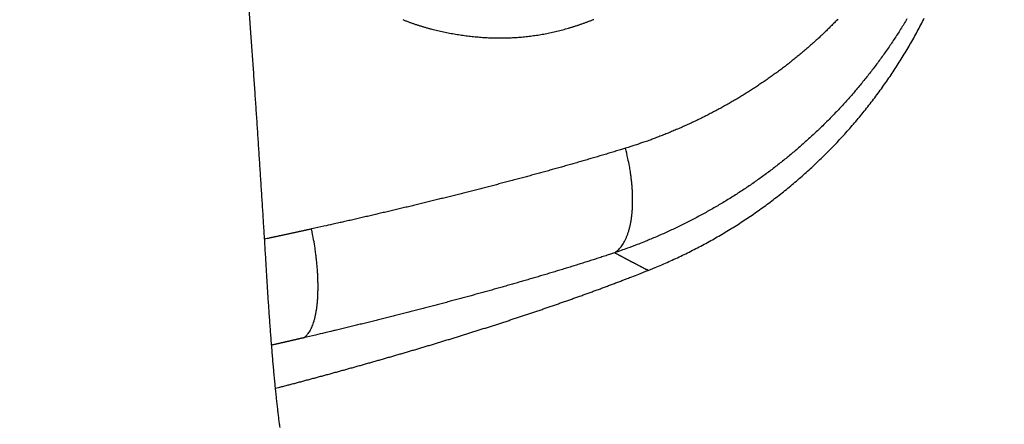
# Model space of a CAD drawing. Units: millimetres. Extents: x -840 to 0, y 0 to 1188.
# Drawn here: x -368 to -342, y 817 to 828 of the extents above; entities that cross this region are included whole.
import ezdxf

# ---------------------------------------------------------------- set-up
doc = ezdxf.new("R2010")
doc.units = ezdxf.units.MM
doc.header["$LTSCALE"] = 4
doc.layers.get('0').update_dxf_attribs({"lineweight": 25})
doc.styles.get("Standard").update_dxf_attribs({"font": 'simplex.shx', "bigfont": 'extfont.shx'})
doc.dimstyles.new('FURUNO$0', dxfattribs={"dimtxt": 2.5, "dimasz": 2, "dimexe": 1, "dimexo": 1, "dimgap": 1.25, "dimtad": 3, "dimdec": 4, "dimdsep": 46, "dimtxsty": 'Standard', "dimblk": 'OPEN30', "dimcen": 0, "dimclrd": 4, "dimclre": 4, "dimclrt": 4, "dimadec": 4, "dimazin": 2, "dimtm": 1e-09, "dimtfac": 0.8, "dimtdec": 4, "dimtmove": 0, "dimatfit": 0, "dimldrblk": 'OPEN30', "dimfxl": 0, "dimtvp": 1, "dimtolj": 1, "dimtzin": 0, "dimarcsym": 0})

# ---------------------------------------------------------------- blocks, each defined once
blk = doc.blocks.new('_Open30')
at = {"color": 0, "lineweight": -2}
for p, q in [((-1, 0.2679), (0, 0)), ((0, 0), (-1, -0.2679)), ((0, 0), (-1, 0))]:
    blk.add_line(p, q, dxfattribs=at)
blk = doc.blocks.new('*D13')
at = {"color": 4, "lineweight": -2}
for p, q in [((-351.278, 846.381), (-290, 846.381)), ((-294, 696.381), (-294, 838.381)), ((-351.278, 688.381), (-290, 688.381))]:
    blk.add_line(p, q, dxfattribs=at)
at = {"layer": 'Defpoints', "color": 0}
for p in [(-355.278, 846.381), (-294, 846.381), (-355.278, 688.381)]:
    blk.add_point(p, dxfattribs=at)
at = {"color": 4, "lineweight": -2, "xscale": 8, "yscale": 8, "zscale": 8}
for p, rotation in [((-294, 846.381), 90), ((-294, 688.381), 270)]:
    blk.add_blockref('_Open30', p, dxfattribs=dict(at, rotation=rotation))
at = {"color": 4, "insert": (-304, 767.381), "char_height": 10, "attachment_point": 5, "rotation": 90}
blk.add_mtext('\\A1;158±1', dxfattribs=at)

msp = doc.modelspace()

# ---------------------------------------------------------------- linework, layer by layer
at = {"linetype": 'Continuous'}
for points in [[(-498.22328, 848.89157, -0.00000046), (-496.16393, 848.89157, -0.00000046), (-494.10005, 848.89157, -0.00000046), (-492.032, 848.89157, -0.00000046), (-489.95986, 848.89156, -0.00000046), (-487.88394, 848.89155, -0.00000047), (-485.80428, 848.89153, -0.00000047), (-483.72118, 848.89152, -0.00000047), (-481.63469, 848.89149, -0.00000047), (-479.54513, 848.89147, -0.00000048), (-477.45254, 848.89143, -0.00000048), (-475.35722, 848.8914, -0.00000048), (-473.25924, 848.89136, -0.00000049), (-471.15887, 848.89132, -0.00000049), (-469.05621, 848.89127, -0.00000049), (-466.95151, 848.89122, -0.0000005), (-464.84488, 848.89116, -0.0000005), (-462.73656, 848.8911, -0.0000005), (-460.62668, 848.89103, -0.00000051), (-458.51544, 848.89096, -0.00000051), (-456.40299, 848.89089, -0.00000051), (-454.28959, 848.89081, -0.00000052), (-452.17539, 848.89073, -0.00000052), (-450.06041, 848.89064, -0.00000053), (-447.94474, 848.89055, -0.00000053), (-445.82933, 848.89046, -0.00000053), (-443.71461, 848.89036, -0.00000054), (-441.59779, 848.89025, -0.00000056), (-439.47803, 848.89014, -0.00000055), (-437.36719, 848.89003, -0.00000051), (-435.2695, 848.88991, -0.00000057), (-433.13897, 848.88978, -0.0000007), (-430.95991, 848.88965, -0.00000053), (-428.91455, 848.88952, -0.00000017), (-427.06583, 848.8894, -0.00000076), (-424.69535, 848.88924, -0.00000134), (-421.04959, 848.88897, -0.00000066), (-416.27831, 848.88862, -0.00000035)], [(-495.50341, 865.52822, 0.00000253), (-497.57083, 865.52844, 0.0000007), (-500.2783, 865.52873, 0.00000083)], [(-361.01702, 817.38124, -0.00177041), (-361.03251, 817.49688, -0.00156917), (-361.04806, 817.61855, -0.00140655), (-361.06364, 817.74583, -0.00127705), (-361.07925, 817.87879, -0.00116439), (-361.09486, 818.01702, -0.00107197), (-361.11045, 818.16054, -0.00099108), (-361.12601, 818.30898, -0.00092408), (-361.14151, 818.46233, -0.00086462), (-361.15695, 818.62022, -0.00081529), (-361.1723, 818.78266, -0.00077082), (-361.18754, 818.94927, -0.0007339), (-361.20266, 819.12004, -0.00070072), (-361.21765, 819.29464, -0.00067345), (-361.23247, 819.47306, -0.00064791), (-361.24711, 819.65486, -0.00062806), (-361.26155, 819.83994, -0.00060952), (-361.27581, 820.02844, -0.00058958), (-361.28987, 820.22045, -0.00058056), (-361.30358, 820.4139, -0.00060516), (-361.31676, 820.60667, -0.0006001), (-361.32941, 820.79808, -0.00054826), (-361.34156, 820.98802, -0.00047444), (-361.35343, 821.17833, -0.00034303), (-361.36523, 821.37127, -0.00022356), (-361.3772, 821.569, -0.00009636), (-361.38956, 821.7736, 0.00000154), (-361.40232, 821.98443, 0.00009232), (-361.41551, 822.20046, 0.00011824), (-361.4289, 822.4185, 0.00009728), (-361.44234, 822.63579, 0.00009201), (-361.45582, 822.85257, 0.00009633), (-361.46941, 823.06953, 0.00009733), (-361.48308, 823.28661, 0.00009637), (-361.49684, 823.50364, 0.00009613), (-361.51067, 823.72062, 0.00009625), (-361.52459, 823.93762, 0.00009624), (-361.5386, 824.15461, 0.00009617), (-361.55269, 824.3716, 0.0000961), (-361.56686, 824.58858, 0.000096), (-361.58112, 824.80554, 0.00009602), (-361.59546, 825.02252, 0.00009613), (-361.60989, 825.2395, 0.00009585), (-361.62439, 825.45644, 0.0000952), (-361.63899, 825.67354, 0.00009623), (-361.65379, 825.89234, 0.00009734), (-361.66891, 826.11446, 0.00009819), (-361.68433, 826.33983, 0.00010198), (-361.70007, 826.56836, 0.00010455), (-361.71611, 826.7999, 0.00010729), (-361.73248, 827.03459, 0.00010934), (-361.74916, 827.27224, 0.00011227), (-361.76616, 827.51294, 0.00011438), (-361.78348, 827.75652, 0.00011715), (-361.80113, 828.00307, 0.00011915), (-361.81909, 828.25243, 0.00012188), (-361.8374, 828.50468, 0.00012386)], [(-357.78161, 828.12795, 0.00308352), (-357.70621, 828.09834, 0.00313691), (-357.63052, 828.0697, 0.00325743), (-357.55451, 828.04211, 0.00328686), (-357.47822, 828.01552, 0.00322994), (-357.40165, 827.98996, 0.0031876), (-357.32482, 827.96537, 0.00314741), (-357.24774, 827.94179, 0.00311074), (-357.17043, 827.91917, 0.00306672), (-357.0929, 827.89752, 0.00302884), (-357.01517, 827.87681, 0.00298606), (-356.93724, 827.85707, 0.00294945), (-356.85915, 827.83823, 0.00290839), (-356.78088, 827.82034, 0.0028706), (-356.70248, 827.80333, 0.0028251), (-356.62393, 827.78724, 0.002795), (-356.54527, 827.77202, 0.00277159), (-356.46651, 827.7577, 0.00271423), (-356.38766, 827.74422, 0.00260588), (-356.30871, 827.73158, 0.00255313), (-356.2297, 827.71974, 0.00254163), (-356.1506, 827.70873, 0.00255708), (-356.07145, 827.69853, 0.00260295), (-355.99224, 827.68919, 0.0026382), (-355.91298, 827.68068, 0.00267058), (-355.83368, 827.67305, 0.00270183), (-355.75436, 827.66627, 0.0027388), (-355.67502, 827.6604, 0.00277196), (-355.59566, 827.6554, 0.00280858), (-355.5163, 827.65132, 0.00284231), (-355.43695, 827.64814, 0.00288057), (-355.35761, 827.64591, 0.00291395), (-355.27829, 827.64459, 0.00294978), (-355.199, 827.64424, 0.00298735), (-355.11976, 827.64483, 0.00303519), (-355.04056, 827.64641, 0.00306873), (-354.96142, 827.64895, 0.00309582), (-354.88236, 827.65249, 0.00310338), (-354.80338, 827.657, 0.00309227), (-354.72449, 827.66251, 0.00308702), (-354.6457, 827.66897, 0.00308548), (-354.56704, 827.67643, 0.00308374), (-354.48849, 827.68484, 0.0030806), (-354.41008, 827.69424, 0.00307871), (-354.33182, 827.70458, 0.00307691), (-354.25372, 827.71591, 0.00307571), (-354.17578, 827.72818, 0.00307419), (-354.09802, 827.74142, 0.00307391), (-354.02045, 827.75561, 0.00307424), (-353.94309, 827.77077, 0.00307316), (-353.86593, 827.78686, 0.00306984), (-353.78899, 827.80391, 0.00304173), (-353.71227, 827.82187, 0.00298096), (-353.63578, 827.84076, 0.00294365), (-353.55952, 827.86053, 0.00292037), (-353.48351, 827.88121, 0.00289709), (-353.40775, 827.90275, 0.00286767), (-353.33225, 827.92517, 0.00284165), (-353.25702, 827.94843, 0.00281222), (-353.18206, 827.97255, 0.00279064), (-353.10737, 827.99748, 0.00277081), (-353.03297, 828.02327, 0.00275832), (-352.95886, 828.04985, 0.00275027), (-352.88504, 828.07728, 0.00274221), (-352.81152, 828.1055, 0.00273214), (-352.73832, 828.13454, 0.00272343)], [(-344.47965, 828.14709, -0.00294187), (-344.56196, 828.01063, -0.0029321), (-344.64575, 827.87526, -0.00292422), (-344.73108, 827.74105, -0.00291755), (-344.81786, 827.60794, -0.00290839), (-344.90614, 827.476, -0.00290124), (-344.99584, 827.34518, -0.00289252), (-345.08701, 827.21554, -0.00288551), (-345.17958, 827.08705, -0.00287682), (-345.27358, 826.95976, -0.00286986), (-345.36894, 826.83362, -0.0028614), (-345.46571, 826.70869, -0.00285453), (-345.56382, 826.58494, -0.00284618), (-345.6633, 826.46242, -0.00283961), (-345.76408, 826.34109, -0.00283192), (-345.8662, 826.22101, -0.00282596), (-345.9696, 826.10213, -0.00281908), (-346.07431, 825.98451, -0.00281341), (-346.18027, 825.86811, -0.00280658), (-346.28752, 825.75299, -0.00280098), (-346.39599, 825.6391, -0.00279436), (-346.50571, 825.52649, -0.00278889), (-346.61663, 825.41514, -0.00278249), (-346.72878, 825.30509, -0.00277717), (-346.84209, 825.19631, -0.002771), (-346.9566, 825.08884, -0.00276586), (-347.07225, 824.98265, -0.00275997), (-347.18907, 824.8778, -0.00275503), (-347.307, 824.77423, -0.00274942), (-347.42607, 824.67202, -0.0027447), (-347.54623, 824.57111, -0.0027394), (-347.66749, 824.47156, -0.00273493), (-347.78982, 824.37334, -0.00272996), (-347.91323, 824.27649, -0.00272575), (-348.03766, 824.18098, -0.00272111), (-348.16316, 824.08686, -0.00271719), (-348.28965, 823.99409, -0.00271297), (-348.41717, 823.90273, -0.00270916), (-348.54566, 823.81272, -0.00270478), (-348.67516, 823.72415, -0.00270091), (-348.8056, 823.63694, -0.00269666), (-348.93701, 823.55118, -0.00269288), (-349.06934, 823.46679, -0.00268883), (-349.20262, 823.38386, -0.00268547), (-349.33679, 823.30233, -0.0026822), (-349.47189, 823.22226, -0.00267839), (-349.60784, 823.1436, -0.00267367), (-349.74469, 823.06641, -0.00267253), (-349.88238, 822.99065, -0.00267427), (-350.02096, 822.91637, -0.00266465), (-350.16031, 822.84354, -0.00264527), (-350.30043, 822.77223, -0.00266514), (-350.4415, 822.70232, -0.00271606), (-350.5836, 822.63384, -0.00263637), (-350.72585, 822.56704, -0.00245956), (-350.86799, 822.50207, -0.00271207), (-351.01325, 822.43774, -0.00323015), (-351.16277, 822.37372, -0.00244977), (-351.30358, 822.31449, -0.00083964), (-351.43125, 822.26169, -0.00345293), (-351.59673, 822.19733, -0.00593768), (-351.85354, 822.10271, -0.00289905), (-352.19102, 821.9815, -0.00153443)], [(-346.29857, 828.14007, -0.00270894), (-346.39176, 828.04475, -0.00270088), (-346.48588, 827.9505, -0.00268917), (-346.58097, 827.85736, -0.00267955), (-346.67697, 827.76528, -0.00266834), (-346.77391, 827.67432, -0.00265879), (-346.87175, 827.58442, -0.00264732), (-346.97049, 827.49564, -0.00263758), (-347.07011, 827.40793, -0.00262612), (-347.17061, 827.32133, -0.00261632), (-347.27196, 827.23581, -0.00260485), (-347.37417, 827.15141, -0.00259501), (-347.4772, 827.06809, -0.00258359), (-347.58108, 826.98589, -0.00257375), (-347.68575, 826.90476, -0.00256241), (-347.79124, 826.82476, -0.00255261), (-347.8975, 826.74584, -0.00254141), (-348.00455, 826.66805, -0.00253168), (-348.11235, 826.59134, -0.00252057), (-348.22092, 826.51576, -0.00251103), (-348.33022, 826.44126, -0.00250032), (-348.44025, 826.3679, -0.00249064), (-348.551, 826.29562, -0.00247932), (-348.66245, 826.22448, -0.00247218), (-348.77459, 826.15443, -0.00246724), (-348.88743, 826.08552, -0.00246403), (-349.00093, 826.01771, -0.00246166), (-349.1151, 825.95105, -0.00245936), (-349.22992, 825.8855, -0.00245657), (-349.34539, 825.82111, -0.00245446), (-349.46149, 825.75783, -0.0024525), (-349.57823, 825.69572, -0.00245003), (-349.69556, 825.63473, -0.00244671), (-349.81351, 825.57492, -0.00244663), (-349.93205, 825.51625, -0.00244911), (-350.0512, 825.45875, -0.00244188), (-350.17088, 825.4024, -0.00242648), (-350.2911, 825.34726, -0.00244719), (-350.41198, 825.29323, -0.00249683), (-350.53362, 825.24034, -0.00242569), (-350.65527, 825.18878, -0.00226475), (-350.77671, 825.13867, -0.00250024), (-350.90068, 825.08908, -0.00298193), (-351.02815, 825.03977, -0.00226243), (-351.14812, 824.99417, -0.00077334), (-351.25684, 824.95354, -0.00319455), (-351.39753, 824.90409, -0.00550177), (-351.61558, 824.8315, -0.00268787), (-351.90194, 824.73857, -0.00142276)], [(-351.30874, 821.51787), (-351.12445, 821.59252, 0.00350446), (-350.94143, 821.66962, 0.00351619), (-350.75972, 821.74927, 0.00352036), (-350.57931, 821.83135, 0.00351747), (-350.40026, 821.91596, 0.00351761), (-350.22256, 822.00296, 0.00351812), (-350.04627, 822.09244, 0.00351908), (-349.87135, 822.1843, 0.003519), (-349.6979, 822.27861, 0.00351976), (-349.52588, 822.37526, 0.00351998), (-349.35535, 822.47432, 0.00352078), (-349.1863, 822.5757, 0.00352111), (-349.0188, 822.67947, 0.00352191), (-348.85281, 822.78552, 0.0035224), (-348.68841, 822.89392, 0.00352321), (-348.52557, 823.00457, 0.00352387), (-348.36437, 823.11755, 0.00352469), (-348.20477, 823.23274, 0.00352551), (-348.04686, 823.35023, 0.00352634), (-347.89058, 823.4699, 0.00352733), (-347.73604, 823.59184, 0.00352817), (-347.58319, 823.71593, 0.0035293), (-347.43211, 823.84225, 0.00353014), (-347.28277, 823.9707, 0.00353142), (-347.13524, 824.10134, 0.00353224), (-346.98949, 824.23408, 0.00353365), (-346.84561, 824.36899, 0.00353444), (-346.70354, 824.50596, 0.00353598), (-346.56339, 824.64506, 0.0035367), (-346.4251, 824.7862, 0.00353828), (-346.28876, 824.92944, 0.00353901), (-346.15433, 825.07468, 0.00354086), (-346.0219, 825.22199, 0.00354122), (-345.89142, 825.37128, 0.00354241), (-345.76299, 825.5226, 0.00354362), (-345.63655, 825.67587, 0.00354722), (-345.51223, 825.83112, 0.00354083), (-345.39009, 825.98806, 0.00353674), (-345.2704, 826.14657, 0.00354267), (-345.15306, 826.30656, 0.00354414), (-345.03816, 826.46808, 0.00354586), (-344.92561, 826.63108, 0.003548), (-344.81553, 826.79558, 0.00354993), (-344.70782, 826.96152, 0.00355002), (-344.60257, 827.12894, 0.00355014), (-344.49971, 827.29777, 0.00354944), (-344.39934, 827.46804, 0.00354845), (-344.30135, 827.6397, 0.00354645), (-344.20587, 827.81277, 0.00354419), (-344.11279, 827.9872, 0.0035413), (-344.02223, 828.16302, 0.00353757)], [(-351.90194, 824.73857), (-352.03653, 824.69747, -0.00049335), (-352.17129, 824.6566, -0.00049564), (-352.30621, 824.61597, -0.00049219), (-352.44129, 824.57558, -0.00048235), (-352.57653, 824.53544, -0.00047494), (-352.71193, 824.49552, -0.00046824), (-352.84748, 824.45583, -0.0004619), (-352.98318, 824.41637, -0.00045448), (-353.11903, 824.37714, -0.00044794), (-353.25502, 824.33812, -0.00044077), (-353.39115, 824.29933, -0.00043435), (-353.52743, 824.26074, -0.00042719), (-353.66383, 824.22238, -0.00042081), (-353.80037, 824.18422, -0.00041372), (-353.93704, 824.14627, -0.00040739), (-354.07384, 824.10852, -0.00040034), (-354.21076, 824.07098, -0.00039406), (-354.3478, 824.03363, -0.00038707), (-354.48496, 823.99648, -0.00038084), (-354.62223, 823.95952, -0.0003739), (-354.75962, 823.92275, -0.00036771), (-354.89711, 823.88617, -0.00036078), (-355.03471, 823.84977, -0.00035468), (-355.17241, 823.81355, -0.00034795), (-355.31021, 823.77751, -0.00034169), (-355.44811, 823.74164, -0.00033438), (-355.5861, 823.70595, -0.00032897), (-355.72418, 823.67042, -0.00032417), (-355.86235, 823.63507, -0.00031544), (-356.00061, 823.59987, -0.00030062), (-356.13895, 823.56483, -0.00029138), (-356.27737, 823.52993, -0.0002854), (-356.41587, 823.49519, -0.00028247), (-356.55445, 823.46059, -0.0002819), (-356.69312, 823.42614, -0.00028077), (-356.83186, 823.39183, -0.00027885), (-356.97068, 823.35768, -0.00027727), (-357.10957, 823.32366, -0.00027569), (-357.24854, 823.28979, -0.00027426), (-357.38759, 823.25606, -0.00027265), (-357.52671, 823.22248, -0.00027113), (-357.6659, 823.18903, -0.00026938), (-357.80516, 823.15574, -0.00026811), (-357.9445, 823.12258, -0.00026696), (-358.08393, 823.08956, -0.00026487), (-358.22338, 823.05668, -0.00026173), (-358.36286, 823.02396, -0.00026248), (-358.50254, 822.99134, -0.000266), (-358.6425, 822.95882, -0.00025724), (-358.78196, 822.92656, -0.0002392), (-358.92065, 822.89462, -0.00026192), (-359.06164, 822.86232, -0.00030917), (-359.206, 822.82943, -0.00023449), (-359.34157, 822.79863, -0.00008282), (-359.46417, 822.77085, -0.00032612), (-359.62175, 822.73547, -0.00055473), (-359.86463, 822.68137, -0.00027069), (-360.1828, 822.61075, -0.00014373)], [(-352.19102, 821.9815), (-352.14645, 822.01351, 0.02294946), (-352.10331, 822.05058, 0.02105862), (-352.06161, 822.09289, 0.01960965), (-352.02148, 822.14031, 0.01889298), (-351.98323, 822.19311, 0.01774896), (-351.94693, 822.25108, 0.01656574), (-351.91282, 822.31442, 0.01533035), (-351.88096, 822.38284, 0.01429648), (-351.85161, 822.45648, 0.01321933), (-351.8248, 822.53501, 0.01229663), (-351.80075, 822.61847, 0.01137936), (-351.77947, 822.70647, 0.01060298), (-351.76116, 822.799, 0.00986052), (-351.74579, 822.89562, 0.00923725), (-351.73355, 822.99624, 0.00861426), (-351.72433, 823.10035, 0.00805684), (-351.71828, 823.20777, 0.0076321), (-351.71533, 823.31818, 0.0073292), (-351.71559, 823.43141, 0.00676655), (-351.71876, 823.54633, 0.00606907), (-351.72485, 823.66243, 0.00630042), (-351.73428, 823.78184, 0.00700933), (-351.7473, 823.90512, 0.005239), (-351.76128, 824.02168, 0.00210048), (-351.77541, 824.12765, 0.00674046), (-351.79893, 824.2629, 0.01084083), (-351.8418, 824.46932, 0.00529165), (-351.90194, 824.73857, 0.00283769)], [(-360.1828, 822.61075), (-360.21378, 822.60394, -0.00005327), (-360.24477, 822.59713, -0.00005333), (-360.27576, 822.59032, -0.00005326), (-360.30675, 822.58352, -0.00005304), (-360.33775, 822.57673, -0.00005288), (-360.36875, 822.56994, -0.00005273), (-360.39975, 822.56316, -0.00005259), (-360.43075, 822.55639, -0.00005242), (-360.46176, 822.54962, -0.00005227), (-360.49276, 822.54286, -0.00005211), (-360.52378, 822.53611, -0.00005196), (-360.55479, 822.52936, -0.0000518), (-360.58581, 822.52262, -0.00005166), (-360.61683, 822.51588, -0.00005149), (-360.64785, 822.50915, -0.00005135), (-360.67887, 822.50243, -0.00005118), (-360.7099, 822.49571, -0.00005104), (-360.74093, 822.489, -0.00005087), (-360.77196, 822.48229, -0.00005073), (-360.803, 822.47559, -0.00005057), (-360.83404, 822.4689, -0.00005042), (-360.86508, 822.46221, -0.00005023), (-360.89612, 822.45553, -0.00005012), (-360.92717, 822.44885, -0.00005004), (-360.95822, 822.44218, -0.00004978), (-360.98926, 822.43552, -0.00004932), (-361.0203, 822.42887, -0.00004959), (-361.05137, 822.42221, -0.00005041), (-361.0825, 822.41555, -0.00004886), (-361.11349, 822.40892, -0.00004552), (-361.14431, 822.40234, -0.00005002), (-361.17562, 822.39566, -0.0000593), (-361.20767, 822.38883, -0.000045), (-361.23776, 822.38242, -0.00001571), (-361.26497, 822.37663, -0.00006298), (-361.29991, 822.36921, -0.0001077), (-361.35375, 822.35779, -0.00005261), (-361.42425, 822.34284, -0.00002792)], [(-360.39364, 819.74161), (-360.35768, 819.76725, 0.03071883), (-360.32281, 819.79862, 0.02682129), (-360.28908, 819.83593, 0.0237223), (-360.25659, 819.87907, 0.0218113), (-360.2256, 819.92842, 0.01947656), (-360.19619, 819.98376, 0.01735446), (-360.16859, 820.04536, 0.01535746), (-360.14284, 820.11292, 0.0137874), (-360.11918, 820.18664, 0.01229847), (-360.09764, 820.26613, 0.01110177), (-360.07843, 820.35148, 0.00999252), (-360.06155, 820.44226, 0.0091009), (-360.0472, 820.53843, 0.00828891), (-360.03533, 820.63951, 0.00763342), (-360.02611, 820.74538, 0.00701047), (-360.01946, 820.85545, 0.00647634), (-360.0155, 820.9695, 0.00606688), (-360.01417, 821.08712, 0.00577164), (-360.01555, 821.20809, 0.00529063), (-360.01938, 821.33113, 0.00472195), (-360.02566, 821.45566, 0.00487062), (-360.03475, 821.58388, 0.00538424), (-360.04684, 821.71636, 0.00402762), (-360.05966, 821.84169, 0.00164253), (-360.0725, 821.95568, 0.00514358), (-360.09331, 822.10095, 0.0082633), (-360.13067, 822.32227, 0.00406285), (-360.1828, 822.61075, 0.0021905)], [(-352.19102, 821.9815), (-352.32452, 821.93772, -0.00055804), (-352.45819, 821.89421, -0.00056097), (-352.59202, 821.85099, -0.00055699), (-352.72602, 821.80804, -0.00054537), (-352.86017, 821.76536, -0.00053667), (-352.99447, 821.72295, -0.00052883), (-353.12892, 821.68081, -0.00052144), (-353.26351, 821.63892, -0.00051276), (-353.39825, 821.5973, -0.00050514), (-353.53311, 821.55593, -0.00049678), (-353.66811, 821.51482, -0.00048932), (-353.80323, 821.47396, -0.00048098), (-353.93847, 821.43334, -0.00047358), (-354.07382, 821.39296, -0.00046533), (-354.20929, 821.35283, -0.00045801), (-354.34487, 821.31293, -0.00044983), (-354.48055, 821.27327, -0.00044258), (-354.61632, 821.23384, -0.00043447), (-354.75219, 821.19464, -0.00042729), (-354.88815, 821.15566, -0.00041927), (-355.02419, 821.11691, -0.00041213), (-355.16031, 821.07837, -0.00040412), (-355.29651, 821.04005, -0.00039712), (-355.43278, 821.00193, -0.00038936), (-355.56911, 820.96404, -0.00038215), (-355.70551, 820.92634, -0.00037365), (-355.84196, 820.88885, -0.00036754), (-355.97847, 820.85156, -0.00036231), (-356.11501, 820.81447, -0.0003519), (-356.25162, 820.77756, -0.00033343), (-356.38831, 820.74083, -0.00032186), (-356.52509, 820.70426, -0.00031432), (-356.66197, 820.66784, -0.00031074), (-356.79896, 820.63158, -0.00031038), (-356.93605, 820.59548, -0.00030922), (-357.07323, 820.55953, -0.00030703), (-357.21051, 820.52374, -0.00030525), (-357.3479, 820.4881, -0.00030353), (-357.48537, 820.45262, -0.00030194), (-357.62295, 820.41728, -0.00030016), (-357.76062, 820.3821, -0.00029846), (-357.89838, 820.34707, -0.00029653), (-358.03624, 820.3122, -0.00029512), (-358.1742, 820.27746, -0.00029383), (-358.31226, 820.24288, -0.00029152), (-358.45038, 820.20845, -0.00028804), (-358.58854, 820.17419, -0.00028885), (-358.72693, 820.14003, -0.00029271), (-358.86563, 820.10598, -0.00028304), (-359.00385, 820.0722, -0.00026316), (-359.14133, 820.03876, -0.00028814), (-359.28112, 820.00494, -0.00034013), (-359.42428, 819.97051, -0.00025789), (-359.55874, 819.93826, -0.00009098), (-359.68034, 819.90918, -0.00035871), (-359.8367, 819.87215, -0.00061004), (-360.07778, 819.81553, -0.00029754), (-360.39364, 819.74161, -0.00015793)], [(-351.30874, 821.51787), (-351.33083, 821.52935, -0.00006043), (-351.35292, 821.54083, -0.00006041), (-351.37501, 821.55232, -0.00006042), (-351.3971, 821.56381, -0.00006046), (-351.41918, 821.57531, -0.0000605), (-351.44127, 821.58681, -0.00006052), (-351.46335, 821.59832, -0.00006055), (-351.48543, 821.60984, -0.00006058), (-351.50751, 821.62136, -0.00006061), (-351.52958, 821.63289, -0.00006064), (-351.55166, 821.64442, -0.00006067), (-351.57373, 821.65596, -0.0000607), (-351.5958, 821.66751, -0.00006073), (-351.61787, 821.67906, -0.00006076), (-351.63994, 821.69062, -0.00006079), (-351.662, 821.70218, -0.00006082), (-351.68406, 821.71375, -0.00006085), (-351.70613, 821.72533, -0.00006088), (-351.72819, 821.73691, -0.00006091), (-351.75024, 821.7485, -0.00006095), (-351.7723, 821.76009, -0.00006096), (-351.79436, 821.77169, -0.00006096), (-351.81641, 821.78329, -0.00006103), (-351.83846, 821.79491, -0.00006118), (-351.86051, 821.80653, -0.00006105), (-351.88256, 821.81815, -0.00006071), (-351.90459, 821.82977, -0.00006126), (-351.92664, 821.84141, -0.00006254), (-351.94873, 821.85308, -0.00006079), (-351.97073, 821.8647, -0.00005678), (-351.99259, 821.87626, -0.00006271), (-352.0148, 821.88801, -0.00007481), (-352.03753, 821.90005, -0.00005679), (-352.05887, 821.91135, -0.00001944), (-352.07816, 821.92157, -0.0000802), (-352.10293, 821.93471, -0.00013812), (-352.14107, 821.95496, -0.00006754), (-352.19102, 821.9815, -0.00003578)], [(-361.13646, 818.41179), (-361.02562, 818.44062, 0.00022832), (-360.91479, 818.46954, 0.00022757), (-360.804, 818.49857, 0.00022829), (-360.69323, 818.5277, 0.00023067), (-360.58248, 818.55694, 0.00023242), (-360.47176, 818.58628, 0.000234), (-360.36106, 818.61573, 0.00023548), (-360.25039, 818.64528, 0.00023726), (-360.13974, 818.67494, 0.00023881), (-360.02912, 818.7047, 0.00024053), (-359.91853, 818.73458, 0.00024207), (-359.80796, 818.76456, 0.0002438), (-359.69741, 818.79465, 0.00024533), (-359.58689, 818.82485, 0.00024706), (-359.4764, 818.85517, 0.00024858), (-359.36593, 818.8856, 0.00025031), (-359.25549, 818.91614, 0.00025183), (-359.14507, 818.94679, 0.00025355), (-359.03468, 818.97756, 0.00025508), (-358.92432, 819.00844, 0.00025679), (-358.81398, 819.03944, 0.00025831), (-358.70367, 819.07055, 0.00026002), (-358.59338, 819.10179, 0.00026154), (-358.48312, 819.13314, 0.00026325), (-358.37289, 819.16461, 0.00026476), (-358.26268, 819.1962, 0.00026646), (-358.1525, 819.22791, 0.00026797), (-358.04235, 819.25974, 0.00026967), (-357.93222, 819.2917, 0.00027117), (-357.82212, 819.32377, 0.00027287), (-357.71205, 819.35598, 0.00027437), (-357.602, 819.3883, 0.00027607), (-357.49198, 819.42075, 0.00027756), (-357.38198, 819.45333, 0.00027923), (-357.27202, 819.48603, 0.00028074), (-357.16208, 819.51886, 0.00028246), (-357.05216, 819.55182, 0.00028389), (-356.94228, 819.58491, 0.0002854), (-356.83242, 819.61813, 0.0002871), (-356.72259, 819.65147, 0.00028942), (-356.61278, 819.68496, 0.00028841), (-356.50302, 819.71856, 0.00028397), (-356.39331, 819.75228, 0.00028496), (-356.28367, 819.78613, 0.00029149), (-356.17409, 819.8201, 0.00029694), (-356.06457, 819.85419, 0.00030265), (-355.95511, 819.88841, 0.00030782), (-355.84571, 819.92276, 0.00031373), (-355.73638, 819.95725, 0.00031897), (-355.6271, 819.99187, 0.00032482), (-355.51789, 820.02663, 0.00033003), (-355.40874, 820.06153, 0.00033589), (-355.29965, 820.09658, 0.00034109), (-355.19063, 820.13177, 0.00034694), (-355.08166, 820.16712, 0.00035213), (-354.97276, 820.20261, 0.00035797), (-354.86393, 820.23825, 0.00036315), (-354.75516, 820.27406, 0.00036897), (-354.64645, 820.31002, 0.00037414), (-354.5378, 820.34614, 0.00037996), (-354.42922, 820.38243, 0.00038511), (-354.3207, 820.41889, 0.00039091), (-354.21224, 820.45551, 0.00039605), (-354.10385, 820.49231, 0.00040183), (-353.99553, 820.52928, 0.00040696), (-353.88726, 820.56643, 0.00041273), (-353.77907, 820.60376, 0.00041782), (-353.67093, 820.64127, 0.00042355), (-353.56287, 820.67897, 0.00042866), (-353.45486, 820.71685, 0.00043446), (-353.34693, 820.75493, 0.00043943), (-353.23906, 820.7932, 0.00044488), (-353.13125, 820.83166, 0.00045027), (-353.02351, 820.87032, 0.00045683), (-352.91582, 820.90919, 0.00046062), (-352.80823, 820.94824, 0.00046321), (-352.70074, 820.98749, 0.0004725), (-352.59321, 821.02699, 0.00048842), (-352.48558, 821.06677, 0.00047873), (-352.37846, 821.10658, 0.00045067), (-352.27204, 821.14637, 0.00050458), (-352.16397, 821.18704, 0.00061151), (-352.05347, 821.22892, 0.00046538), (-351.94976, 821.26838, 0.00015517), (-351.85603, 821.30415, 0.00067186), (-351.73581, 821.35062, 0.00116765), (-351.55085, 821.42286, 0.00057136), (-351.30874, 821.51787, 0.00030205)], [(-360.39364, 819.74161), (-360.41473, 819.73672, -0.00004051), (-360.43583, 819.73183, -0.00004053), (-360.45692, 819.72694, -0.0000405), (-360.47802, 819.72206, -0.00004042), (-360.49912, 819.71717, -0.00004035), (-360.52022, 819.7123, -0.00004029), (-360.54132, 819.70742, -0.00004024), (-360.56243, 819.70255, -0.00004017), (-360.58354, 819.69768, -0.00004012), (-360.60464, 819.69282, -0.00004005), (-360.62575, 819.68795, -0.00004), (-360.64686, 819.68309, -0.00003993), (-360.66798, 819.67824, -0.00003988), (-360.68909, 819.67339, -0.00003981), (-360.7102, 819.66854, -0.00003976), (-360.73132, 819.66369, -0.0000397), (-360.75244, 819.65885, -0.00003964), (-360.77356, 819.65401, -0.00003957), (-360.79468, 819.64917, -0.00003952), (-360.81581, 819.64434, -0.00003946), (-360.83693, 819.63951, -0.0000394), (-360.85806, 819.63468, -0.00003932), (-360.87918, 819.62986, -0.00003929), (-360.90032, 819.62504, -0.00003929), (-360.92145, 819.62022, -0.00003914), (-360.94258, 819.61541, -0.00003884), (-360.9637, 819.6106, -0.00003912), (-360.98485, 819.60579, -0.00003984), (-361.00603, 819.60097, -0.00003866), (-361.02712, 819.59618, -0.00003606), (-361.0481, 819.59142, -0.00003972), (-361.06941, 819.58659, -0.00004722), (-361.09122, 819.58164, -0.00003584), (-361.11169, 819.577, -0.0000124), (-361.13021, 819.57281, -0.00005036), (-361.15399, 819.56743, -0.0000864), (-361.19062, 819.55916, -0.00004222), (-361.23859, 819.54833, -0.00002239)]]:
    msp.add_lwpolyline(points, format="xyb", dxfattribs=at)

# ---------------------------------------------------------------- dimensions: what is measured, and where the dimension line sits
dim = msp.add_linear_dim(base=(-294, 846.38104), p1=(-355.27832, 688.38104), p2=(-355.27832, 846.38104), angle=90, text='<>±1', dimstyle='FURUNO$0', override={"dimscale": 4})
dim.commit()
dim.dimension.update_dxf_attribs({"geometry": '*D13', "text_midpoint": (-304, 767.38104)})

doc.saveas('drawing.dxf')
